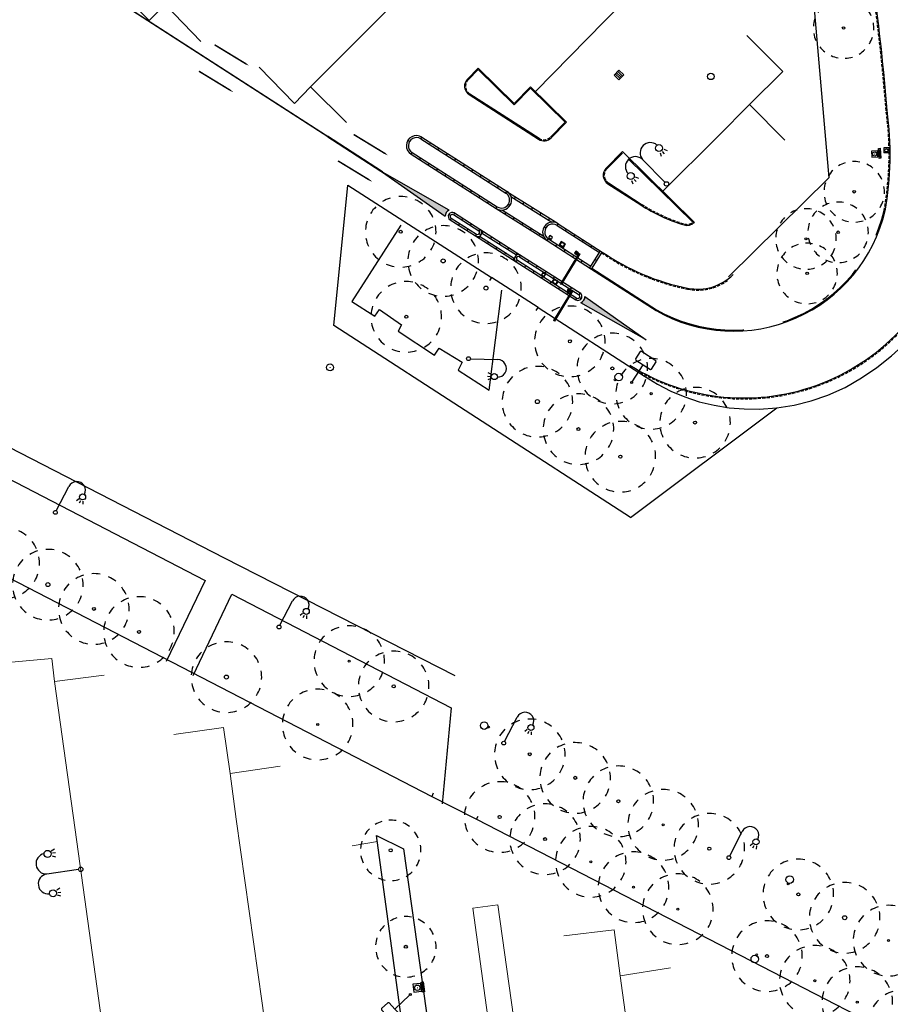
# Model space of a CAD drawing. Units: metres. Extents: x -2317 to 1050, y -572 to 2978.
# Drawn here: x -2170 to -2084, y 2372 to 2469 of the extents above; entities that cross this region are included whole.
import ezdxf

# ---------------------------------------------------------------- set-up
doc = ezdxf.new("R2010")
doc.units = ezdxf.units.M
doc.linetypes.add('T2', pattern=[6.5, 3, -3.5])
doc.linetypes.add('T3', pattern=[4.33, 3, -1.33])
for name, color, linetype in [('ABORDS-Eclairage', 7, 'Continuous'), ('ABORDS-Mobilier urbain', 8, 'Continuous'), ('ABORDS-Panneaux signalisation', 253, 'Continuous'), ('ABORDS-VOIE', 7, 'Continuous'), ('ABORDS-VRD Assainissement', 7, 'Continuous'), ('ABORDS-VRD Marquage', 7, 'Continuous'), ('ABORDS-VRD Piétonnier', 7, 'Continuous'), ('ABORDS-végétation', 93, 'Continuous')]:
    doc.layers.add(name, color=color, linetype=linetype)

# ---------------------------------------------------------------- blocks, each defined once
blk = doc.blocks.new('MOB15', base_point=(803557.401, 84622.659))
at = {"color": 0}
for centre, radius in [((803557.401, 84622.659), 0.175), ((803558.3259999999, 84622.659), 0.75)]:
    blk.add_circle(centre, radius, dxfattribs=at)
blk = doc.blocks.new('brobVEG14', base_point=(803863, 84374.60800000001))
at = {"color": 0}
blk.add_circle((803863, 84374.60800000001), 1.25, dxfattribs=at)
blk = doc.blocks.new('brobVEG12', base_point=(803875.8929999999, 84365.33099999999))
at = {"color": 0}
for start, end in [(90, 103.846), (117.692, 131.538), (62.308, 76.154), (34.615, 48.462), (145.385, 159.231), (6.922999999999998, 20.769), (173.077, 186.923), (339.231, 353.077), (200.769, 214.615), (311.5380000000001, 325.385), (228.462, 242.308), (283.846, 297.6920000000001), (256.154, 270)]:
    blk.add_arc((803875.8929999999, 84365.32800000001), 1.25, start, end, dxfattribs=at)
blk = doc.blocks.new('ASS07', base_point=(803873.287, 84328.065))
at = {"color": 0}
for p, q in [((803873.287, 84328.065), (803873.287, 84333.065)), ((803873.287, 84333.065), (803878.287, 84333.065)), ((803874.537, 84328.315), (803874.537, 84332.815)), ((803875.787, 84332.815), (803875.787, 84328.315)), ((803877.037, 84328.315), (803877.037, 84332.815)), ((803878.287, 84333.065), (803878.287, 84328.065)), ((803878.287, 84328.065), (803873.287, 84328.065))]:
    blk.add_line(p, q, dxfattribs=at)
blk = doc.blocks.new('ASS03', base_point=(803885.8709999999, 84354.35))
at = {"color": 0}
for radius in [1.25, 0.024]:
    blk.add_circle((803885.8709999999, 84354.35), radius, dxfattribs=at)
blk = doc.blocks.new('ASS06', base_point=(803812.6379999999, 84296.589))
at = {"color": 0}
for p, q in [((803811.3879999999, 84296.589), (803811.3879999999, 84297.039)), ((803811.3879999999, 84297.039), (803813.8879999999, 84297.039)), ((803813.8879999999, 84296.589), (803811.3879999999, 84296.589)), ((803812.6379999999, 84296.681), (803811.657, 84296.681)), ((803811.806, 84296.772), (803812.6379999999, 84296.772)), ((803812.6379999999, 84296.86300000001), (803812.0009999999, 84296.86300000001)), ((803812.6379999999, 84296.955), (803812.314, 84296.955)), ((803812.6379999999, 84296.955), (803812.9759999999, 84296.955)), ((803813.29, 84296.86300000001), (803812.6379999999, 84296.86300000001)), ((803812.6379999999, 84296.772), (803813.485, 84296.772)), ((803813.6340000001, 84296.681), (803812.6379999999, 84296.681)), ((803813.8879999999, 84297.039), (803813.8879999999, 84296.589))]:
    blk.add_line(p, q, dxfattribs=at)
blk.add_arc((803812.645, 84295.234), 1.752, 50.66200000000001, 129.338, dxfattribs=at)
blk = doc.blocks.new('ASS01', base_point=(803881.296, 84331.049))
at = {"color": 0}
for p, q in [((803886.291, 84336.045), (803881.296, 84336.045)), ((803881.296, 84336.045), (803881.296, 84331.049)), ((803886.291, 84331.049), (803886.291, 84336.045)), ((803881.296, 84331.049), (803886.291, 84331.049))]:
    blk.add_line(p, q, dxfattribs=at)
for radius in [1.75, 0.049]:
    blk.add_circle((803883.796, 84333.549), radius, dxfattribs=at)
blk = doc.blocks.new('brobECL03', base_point=(803465.365, 84510.82699999999))
at = {"lineweight": -3}
for p, q in [((803461.979, 84514.12599999999), (803462.185, 84514.595)), ((803462.552, 84514.489), (803462.552, 84514.06)), ((803463.125, 84514.12599999999), (803462.9190000001, 84514.595)), ((803465.365, 84511.14), (803465.365, 84515.665)), ((803467.81, 84514.595), (803467.604, 84514.12599999999)), ((803468.177, 84514.06), (803468.177, 84514.489)), ((803468.5440000001, 84514.595), (803468.75, 84514.12599999999))]:
    blk.add_line(p, q, dxfattribs=at)
for centre, radius in [((803462.552, 84515.177), 0.5), ((803468.177, 84515.177), 0.5), ((803465.365, 84510.82699999999), 0.313)]:
    blk.add_circle(centre, radius, dxfattribs=at)
for centre, radius, start, end in [((803463.95, 84515.665), 1.415, 0, 179.505), ((803466.829, 84515.549), 1.454, 5.013, 175.197)]:
    blk.add_arc(centre, radius, start, end, dxfattribs=at)
blk = doc.blocks.new('brobECL01', base_point=(803205.675, 84245.587))
at = {"color": 0}
for p, q in [((803205.675, 84245.9), (803205.675, 84250.425)), ((803208.1209999999, 84249.355), (803207.915, 84248.886)), ((803208.855, 84249.355), (803209.061, 84248.886)), ((803208.488, 84248.82), (803208.488, 84249.24900000001))]:
    blk.add_line(p, q, dxfattribs=at)
for centre, radius in [((803208.488, 84249.93699999999), 0.5), ((803205.675, 84245.587), 0.313)]:
    blk.add_circle(centre, radius, dxfattribs=at)
blk.add_arc((803207.123, 84250.439), 1.448, 0, 180.597, dxfattribs=at)
blk = doc.blocks.new('brobMOB01', base_point=(803619.537, 84409.748))
at = {"color": 0}
for p, q in [((803617.834, 84416.008), (803617.647, 84415.82)), ((803617.647, 84415.82), (803617.647, 84414.135)), ((803621.2390000001, 84416.008), (803617.834, 84416.008)), ((803621.426, 84415.82), (803621.2390000001, 84416.008)), ((803621.426, 84414.135), (803621.426, 84415.82)), ((803617.647, 84414.135), (803617.834, 84413.94699999999)), ((803617.834, 84413.94699999999), (803619.537, 84413.94699999999)), ((803619.537, 84409.944), (803619.537, 84413.94699999999)), ((803619.537, 84413.94699999999), (803621.2390000001, 84413.94699999999)), ((803621.2390000001, 84413.94699999999), (803621.426, 84414.135))]:
    blk.add_line(p, q, dxfattribs=at)
blk.add_circle((803619.537, 84409.748), 0.195, dxfattribs=at)
blk = doc.blocks.new('brobFLUNIDIR')
blk.add_lwpolyline([(0.002814874285832, 0.0033942673981073, 0.15, 0.15, 0), (2.002814874285831, 0.0033942673981073, 0.7, 0, 0), (4.002814874285832, 0.0033942673981073, 0, 0, 0)], format="xyseb")
blk = doc.blocks.new('brobAVALOIR')
at = {"linetype": 'Continuous', "lineweight": -3}
h = blk.add_hatch(dxfattribs=at)
h.set_pattern_fill('ANSI31', color=256, scale=0.1, angle=-5.706496550974156, style=0)
h.set_pattern_definition([(39.29350344902584, (-54.1523419799381, -111.1948065278655), (-0.007916164071899268, 0.009673900267563816), [])])
h.paths.add_polyline_path([(-1.257528294505597, 0.5672242077634593, 0.2926364504082677), (-0.5035783088413623, 0.5661772858106673)])
for p, q in [((-1.264720537042486, 0.5672242077634593), (-1.265990449985487, -0.3473146865473637)), ((-1.264928824255847, 0.4172243523754275), (-0.500389785333077, 0.4161627266457799)), ((-1.264720537042486, 0.5672242077634735), (-0.5001814981197157, 0.5661625820338259)), ((-0.5001814981197228, 0.5661625820338259), (-0.5014514110627459, -0.3483763122770114)), ((-1.265990449985487, -0.3473146865473495), (-0.5014514110627246, -0.348376312276983))]:
    blk.add_line(p, q, dxfattribs=at)
blk.add_circle((-0.8831901176593178, 0.0344240200492294), 0.2352430080000368, dxfattribs=at)
blk.add_arc((-0.8797355056959972, 1.155643660670179), 0.6992602118207116, 237.2976409059673, 302.5432393328795, dxfattribs=at)

msp = doc.modelspace()

# ---------------------------------------------------------------- hatches: boundary and pattern name
at = {"layer": 'ABORDS-VOIE', "linetype": 'Continuous'}
h = msp.add_hatch(color=256, dxfattribs=at)
edge = h.paths.add_edge_path()
edge.add_line((-2127.466412398237, 2450.212839269376), (-2134.071628110424, 2453.971963711148))
edge.add_line((-2134.071628110424, 2453.971963711148), (-2127.864589990594, 2449.590625680354))
edge.add_arc((-2127.164653167704, 2449.58122121488), 0.7, 115.5364122479642, 179.2302108699443, ccw=False)
h = msp.add_hatch(color=256, dxfattribs=at)
edge = h.paths.add_edge_path()
edge.add_arc((-2114.708033100801, 2441.663230739953), 0.7002387956627617, -64.41049088153399, -0.4093837131786672)
edge.add_line((-2114.007812179509, 2441.65822751071), (-2107.924687264437, 2437.35673807206))
edge.add_line((-2107.924687264437, 2437.35673807206), (-2114.405585529117, 2441.031677228921))

# ---------------------------------------------------------------- linework, layer by layer
at = {"layer": 'ABORDS-VOIE', "linetype": 'Continuous', "ltscale": 3}
for p, q in [((-2124.587840237267, 2464.284414470789), (-2125.658786558619, 2463.193876039063)), ((-2121.020406123389, 2460.781071232072), (-2124.587840237267, 2464.284414470789)), ((-2119.408868233708, 2462.422090924295), (-2121.020406123389, 2460.781071232072)), ((-2115.841434120642, 2458.918747686307), (-2119.408868233708, 2462.422090924295)), ((-2125.486030430999, 2461.652011626167), (-2118.612499149632, 2457.233623540094)), ((-2115.841434120662, 2458.918747686206), (-2117.358281631914, 2457.374150657634)), ((-2131.557066201724, 2457.124828463081), (-2131.388418003753, 2457.017321322106)), ((-2130.287979122307, 2457.264522753252), (-2121.839395570541, 2451.878753421066)), ((-2130.27962888558, 2457.259199677557), (-2130.172120294636, 2457.427846951088)), ((-2130.180470531477, 2457.433170026805), (-2121.730958065304, 2452.046808534028)), ((-2129.436392518141, 2456.721656722566), (-2129.328883926957, 2456.890303996111)), ((-2131.247193026294, 2455.741394888406), (-2131.139684435236, 2455.910042161915)), ((-2131.247193026294, 2455.741394888406), (-2122.805847713514, 2450.360341828189)), ((-2131.13968588526, 2455.910043086217), (-2122.699283173957, 2450.529590900434)), ((-2128.593156150587, 2456.184113767552), (-2128.485647559275, 2456.352761041147)), ((-2127.749919782919, 2455.646570812519), (-2127.642411191709, 2455.815218086207)), ((-2110.299309618959, 2455.999012081443), (-2111.911723996219, 2454.357099867038)), ((-2103.164441391884, 2448.992325604815), (-2110.299309618829, 2455.999012081507)), ((-2130.40395665873, 2455.20385193345), (-2130.296443445924, 2455.372506456682)), ((-2129.560720291049, 2454.666308978487), (-2129.453202456939, 2454.834970751598)), ((-2126.906683415373, 2455.109027857462), (-2126.799174824141, 2455.277675131266)), ((-2126.063447047705, 2454.571484902428), (-2125.955938456463, 2454.740132176288)), ((-2128.71748392337, 2454.12876602351), (-2128.609961467742, 2454.297435046386)), ((-2127.874247555803, 2453.591223068569), (-2127.766720478419, 2453.759899341209)), ((-2125.220210680151, 2454.033941947416), (-2125.112702088896, 2454.202589221346)), ((-2124.376974312715, 2453.496398992409), (-2124.269465721217, 2453.665046266369)), ((-2127.031011188238, 2453.053680113613), (-2126.923479489441, 2453.222363636084)), ((-2126.187774820557, 2452.51613715865), (-2126.080238500244, 2452.684827930872)), ((-2123.533737945054, 2452.958856037332), (-2123.426229353649, 2453.127503311428)), ((-2111.738967868603, 2452.815235454128), (-2108.480797083021, 2450.720844319205)), ((-2125.344538452875, 2451.978594203688), (-2125.236997511142, 2452.147292225782)), ((-2122.690501577386, 2452.421313082298), (-2122.582992986086, 2452.589960356472)), ((-2121.847265209947, 2451.883770127306), (-2121.739756618404, 2452.05241740151)), ((-2121.741640013319, 2452.053700021595), (-2116.681006659915, 2448.873294952686)), ((-2124.501302085308, 2451.441051248746), (-2124.393756521723, 2451.609756520483)), ((-2123.658065717744, 2450.903508293791), (-2123.550515532624, 2451.072220815379)), ((-2121.602647388604, 2450.779245640353), (-2121.433999190333, 2450.671738499084)), ((-2121.343584934328, 2451.567321366831), (-2117.28672125847, 2449.017745276877)), ((-2120.904681529914, 2451.527705187204), (-2121.011102300061, 2451.358369367814)), ((-2120.058002433233, 2450.995601337185), (-2120.164423203383, 2450.826265517781)), ((-2127.501949563401, 2449.796235496873), (-2127.333301365563, 2449.68872835582)), ((-2127.05858945927, 2449.755279215686), (-2124.546975011437, 2448.156196132788)), ((-2126.953222204063, 2449.920775257169), (-2127.056929938371, 2449.754222639642)), ((-2126.951176929048, 2449.923987687183), (-2124.439562481214, 2448.324904604287)), ((-2122.814829350063, 2450.365965338828), (-2122.707274543538, 2450.534685110203)), ((-2122.805847713394, 2450.360341828196), (-2117.745214359989, 2447.179936759288)), ((-2122.194931561346, 2450.212622536435), (-2118.138205377461, 2447.663132854508)), ((-2121.862468460084, 2450.003682813166), (-2121.968889229999, 2449.834346993748)), ((-2119.211323336553, 2450.463497487166), (-2119.317744106583, 2450.294161667769)), ((-2118.364644239872, 2449.931393637146), (-2118.471065010011, 2449.762057817801)), ((-2127.380827049825, 2449.249153801169), (-2124.869212601991, 2447.650070718273)), ((-2127.268371531746, 2449.414651526591), (-2127.376084131659, 2449.241667172813)), ((-2127.273414519602, 2449.417862272668), (-2124.761800071768, 2447.818779189771)), ((-2126.448232805767, 2448.892489391519), (-2126.555427540441, 2448.723642254916)), ((-2126.128032440242, 2449.396851057025), (-2126.233843336669, 2449.230183664654)), ((-2125.283797460788, 2448.860877830652), (-2125.390300276447, 2448.693120566222)), ((-2121.015789363297, 2449.471578963082), (-2121.122210133319, 2449.302243143729)), ((-2120.169110266616, 2448.939475113063), (-2120.275531036638, 2448.77013929371)), ((-2117.517965143192, 2449.399289787128), (-2117.624385913203, 2449.229953967831)), ((-2116.771899108897, 2448.694089136698), (-2116.663752970008, 2448.86232828973)), ((-2116.663752970002, 2448.862328289759), (-2112.28953498954, 2446.050528674516)), ((-2125.604689745429, 2448.355426293067), (-2125.711884480112, 2448.186579156421)), ((-2124.765530089216, 2447.811458702261), (-2124.868341699686, 2447.649515616803)), ((-2124.439562481334, 2448.324904604279), (-2124.54675712665, 2448.156057608381)), ((-2124.484785757332, 2447.872902434417), (-2124.316135648435, 2447.765394075127)), ((-2124.439562481096, 2448.32490460428), (-2120.391618251498, 2445.745328204165)), ((-2124.250864409729, 2447.967497880509), (-2120.790660730046, 2445.762462621719)), ((-2124.102231591558, 2448.109937960148), (-2124.209713502582, 2447.941274221512)), ((-2119.322431170051, 2448.407371263066), (-2119.428851939958, 2448.23803544369)), ((-2118.475752073244, 2447.875267413082), (-2118.582172843277, 2447.705931593672)), ((-2118.045679430295, 2448.561863219573), (-2117.877440277273, 2448.453717080552)), ((-2116.771899109011, 2448.69408913672), (-2112.565920281771, 2445.990435660697)), ((-2115.930703343463, 2448.153358442053), (-2115.822557204574, 2448.321597595085)), ((-2115.089507578029, 2447.612627747408), (-2114.98136143914, 2447.78086690044)), ((-2124.869212601874, 2447.650070718266), (-2120.820396832434, 2445.069940220453)), ((-2124.424677728155, 2447.603946110746), (-2124.532159883644, 2447.435281988299)), ((-2124.465830529055, 2447.630170963303), (-2121.005624497777, 2445.425135313788)), ((-2123.581357115465, 2447.066535332784), (-2123.688839270955, 2446.897871210336)), ((-2123.258910978868, 2447.572527182185), (-2123.366393012141, 2447.403863251558)), ((-2122.415590366179, 2447.035116404222), (-2122.523072521927, 2446.86645228166)), ((-2117.745214359994, 2447.179936759258), (-2117.637068220879, 2447.348175912234)), ((-2117.7452143601, 2447.179936759323), (-2113.370996382352, 2444.368137142231)), ((-2117.637068221091, 2447.348175912362), (-2113.431089394819, 2444.644522436861)), ((-2116.904018595091, 2446.639206063677), (-2116.795872455975, 2446.807445216651)), ((-2114.248311812595, 2447.071897052762), (-2114.140165673706, 2447.240136205794)), ((-2122.738036502753, 2446.529124554935), (-2122.845518658265, 2446.360460432374)), ((-2121.894715889944, 2445.991713776979), (-2122.002198045575, 2445.82304965441)), ((-2121.572269753489, 2446.497705626259), (-2121.679752031599, 2446.329041311741)), ((-2120.728949140799, 2445.960294848296), (-2120.836431541164, 2445.791630341758)), ((-2116.062822830186, 2446.098475368094), (-2115.954676691071, 2446.266714521068)), ((-2113.539235535474, 2444.476283281345), (-2112.457774142661, 2446.158674813643)), ((-2113.407116047161, 2446.531166358117), (-2113.298969908271, 2446.699405511149)), ((-2113.370996382471, 2444.368137142224), (-2112.289534989657, 2446.050528674522)), ((-2121.051395277254, 2445.454302999017), (-2121.158877432885, 2445.285638876448)), ((-2120.943701533825, 2445.622023502762), (-2120.774854537933, 2445.514828857491)), ((-2120.820396832434, 2445.069940220453), (-2120.713202187223, 2445.238787216414)), ((-2120.820396832431, 2445.069940220467), (-2114.910751971219, 2441.318127634905)), ((-2120.713202187226, 2445.2387872164), (-2114.806974282377, 2441.489143928628)), ((-2120.498812896807, 2445.57648120831), (-2120.391618251504, 2445.745328204136)), ((-2120.498812896712, 2445.576481208188), (-2114.592584994928, 2441.826837922393)), ((-2120.391618251506, 2445.745328204122), (-2114.481973395911, 2441.993515622094)), ((-2119.654577916983, 2445.040507982016), (-2119.547383271894, 2445.209354977956)), ((-2115.221627065282, 2445.557744672511), (-2115.113480926167, 2445.725983825485)), ((-2114.380431300378, 2445.017013976928), (-2114.272285161263, 2445.185253129902)), ((-2112.998504838464, 2445.317479048825), (-2112.830265685224, 2445.209332909705)), ((-2119.976161852825, 2444.533966994273), (-2119.86896720762, 2444.702813990206)), ((-2119.131926873217, 2443.997993768094), (-2119.024732228003, 2444.16684076407)), ((-2118.810342937486, 2444.504534755873), (-2118.703148292286, 2444.673381751777)), ((-2117.966107957875, 2443.968561529707), (-2117.858913312677, 2444.137408525597)), ((-2113.370996382352, 2444.368137142231), (-2106.963702939662, 2440.249452307746)), ((-2118.287691893608, 2443.462020541914), (-2118.180497248288, 2443.630867537827)), ((-2117.443456913999, 2442.926047315735), (-2117.336262268892, 2443.094894311775)), ((-2117.121872978257, 2443.432588303571), (-2117.014678333068, 2443.601435299419)), ((-2116.277637998646, 2442.896615077405), (-2116.17044335346, 2443.065462073239)), ((-2116.599221934391, 2442.390074089555), (-2116.492027289284, 2442.558921085596)), ((-2115.754986954782, 2441.854100863376), (-2115.647792309553, 2442.022947859438)), ((-2115.433403018921, 2442.360641851219), (-2115.32620837385, 2442.52948884706)), ((-2114.589296103925, 2441.824466904832), (-2114.481973394242, 2441.99351562088)), ((-2114.910751975173, 2441.318127637197), (-2114.803429265261, 2441.487176353202)), ((-2114.538984505151, 2441.555908106677), (-2114.37013750925, 2441.448713461462))]:
    msp.add_line(p, q, dxfattribs=at)
at = {"layer": 'ABORDS-VOIE', "linetype": 'T3', "ltscale": 3}
for p, q in [((-2124.586558419753, 2464.142998923764), (-2125.587437876293, 2463.123809174297)), ((-2121.019124305878, 2460.639655685031), (-2124.586558419753, 2464.142998923764)), ((-2125.43195736155, 2461.736131202705), (-2118.558426080183, 2457.317743116632)), ((-2119.407586416101, 2462.280675377135), (-2121.019124305878, 2460.639655685031)), ((-2115.982849667654, 2458.917465868864), (-2119.407586416101, 2462.280675377135)), ((-2115.982849667654, 2458.917465868864), (-2117.429630314238, 2457.444217522416)), ((-2110.298027801442, 2455.857596534432), (-2111.835011928011, 2454.292494506854)), ((-2103.309857862634, 2448.994972832204), (-2110.298027801442, 2455.857596534432)), ((-2111.684894799154, 2452.899355030666), (-2108.426724013572, 2450.804963895742)), ((-2113.316923312794, 2444.452256718719), (-2106.909629870104, 2440.333571884234))]:
    msp.add_line(p, q, dxfattribs=at)
at = {"layer": 'ABORDS-VOIE', "linetype": 'T2', "ltscale": 3}
for p, q in [((-2114.607146830149, 2445.91698361642), (-2116.444133620106, 2442.893533583113)), ((-2114.521831534018, 2445.864816993671), (-2116.358605127998, 2442.841717373456)), ((-2115.322760816667, 2442.214811490525), (-2117.112497392018, 2439.253805880237)), ((-2115.237445520535, 2442.162644867777), (-2117.026968899909, 2439.20198967058))]:
    msp.add_line(p, q, dxfattribs=at)
at = {"layer": 'ABORDS-VOIE', "linetype": 'T2', "ltscale": 0.3, "const_width": 0.15}
msp.add_lwpolyline([(-2139.521614222999, 2457.503452445923), (-2206.875347315316, 2500.886180529389)], dxfattribs=at)
at = {"layer": 'ABORDS-VOIE', "ltscale": 3}
for points in [[(-2095.281416496754, 2493.044819798051), (-2094.450966585003, 2490.83209163039), (-2093.736702306106, 2488.57999470977), (-2093.186070582346, 2486.497772410169), (-2092.737511252709, 2484.391859893558), (-2092.41218045095, 2482.410649942696), (-2092.178674534156, 2480.417062977718), (-2089.83722212353, 2453.418338089157), (-2099.768621956847, 2443.5984937752)], [(-2137.505181345573, 2452.683806555465), (-2123.280277459737, 2443.526268347329)], [(-2108.090419638981, 2433.753156029003), (-2106.815032058507, 2432.960936034824), (-2105.480774264025, 2432.271668932433), (-2104.097110175171, 2431.68915396377), (-2102.671170974591, 2431.21878985307), (-2101.209471418141, 2430.863825902419), (-2099.725590955733, 2430.627811552079), (-2098.226527794561, 2430.505948354412), (-2096.723212359737, 2430.494171114857), (-2094.984874750966, 2430.613533410602), (-2093.262594689922, 2430.881354977376), (-2091.570684880407, 2431.297253037335), (-2089.92112529003, 2431.862444295144), (-2088.223122542331, 2432.638325515951), (-2086.605442514826, 2433.572615261316), (-2085.064237511484, 2434.625941012345), (-2083.608022582328, 2435.774459658437), (-2082.243812085891, 2437.029651564586), (-2080.984935670812, 2438.390950639567), (-2080.053957740586, 2439.553998400122), (-2079.197057493646, 2440.772566398579), (-2078.427014639267, 2442.049037707496), (-2077.759308248772, 2443.382229807725), (-2077.161660918199, 2444.868864822856)], [(-2118.648873246997, 2440.569160973916), (-2123.280277459737, 2443.526268347329), (-2123.468634418402, 2443.230789657567)], [(-2118.837046892394, 2440.274665338692), (-2118.648873246997, 2440.569160973916)], [(-2118.648873246997, 2440.569160973916), (-2108.090419638981, 2433.753156029003)], [(-2178.781471811923, 2417.741438204934), (-2129.203478993407, 2392.117932315213)], [(-2129.043580279609, 2392.429907316361), (-2129.203478993407, 2392.117932315213)], [(-2129.203478993407, 2392.117932315213), (-2124.761650619813, 2389.846190538499), (-2124.601751906128, 2390.158165539668)], [(-2124.761650619813, 2389.846190538499), (-2076.58559346594, 2365.018157710855)], [(-2130.145260984186, 2373.735067503613), (-2124.803633251764, 2335.326017552188), (-2127.437313084475, 2334.965700276719), (-2127.585105883546, 2336.011514451699), (-2134.684194802674, 2388.251094948829), (-2132.00941237741, 2386.933443637946), (-2130.145260984186, 2373.735067503613)]]:
    msp.add_lwpolyline(points, dxfattribs=at)
at = {"layer": 'ABORDS-VOIE', "linetype": 'Continuous', "ltscale": 3, "const_width": 0.2}
msp.add_lwpolyline([(-2134.071628110419, 2453.971963711176), (-2139.521614222882, 2457.503452445916)], dxfattribs=at)
at = {"layer": 'ABORDS-VOIE', "linetype": 'Continuous', "ltscale": 3}
for points in [[(-2127.466412398237, 2450.212839269376), (-2134.071628110424, 2453.971963711148), (-2127.864589990594, 2449.590625680354)], [(-2114.811968090238, 2445.819519030144), (-2114.888698545351, 2446.077419082968)], [(-2114.73991246622, 2445.822345166924), (-2114.685085985911, 2445.788821139504)], [(-2114.68774599017, 2445.907660223058), (-2114.633126548619, 2445.874262790987)], [(-2114.607146830149, 2445.91698361642), (-2114.521831534018, 2445.864816993671)], [(-2116.358605127998, 2442.841717373456), (-2116.444133620106, 2442.893533583113)], [(-2115.527582076755, 2442.11734690425), (-2115.604312531868, 2442.375246957074)], [(-2115.455526452737, 2442.12017304103), (-2115.400699972428, 2442.08664901361)], [(-2115.403359976688, 2442.205488097164), (-2115.348740535137, 2442.172090665093)], [(-2115.322760816667, 2442.214811490525), (-2115.237445520535, 2442.162644867777)], [(-2114.007812179509, 2441.65822751071), (-2107.924687264437, 2437.35673807206), (-2114.405585529118, 2441.031677228921)], [(-2117.026968899909, 2439.20198967058), (-2117.112497392018, 2439.253805880237)]]:
    msp.add_lwpolyline(points, dxfattribs=at)
msp.add_lwpolyline([(-2106.963702939662, 2440.249452307746, 0.5023928808782209), (-2084.250072768309, 2450.152168799618, 0.5321250058545911)], format="xyb", dxfattribs=at)
at = {"layer": 'ABORDS-VOIE', "linetype": 'T3', "ltscale": 3}
msp.add_lwpolyline([(-2106.914016210339, 2440.336234961131, 0.5023928808783384), (-2084.347472561491, 2450.174824489535, 0.5023928808783384)], format="xyb", dxfattribs=at)
at = {"layer": 'ABORDS-VOIE', "linetype": 'Continuous', "ltscale": 3}
for points in [[(-2117.210681136852, 2447.532375042835), (-2117.483689316023, 2447.699307766108), (-2117.608888858467, 2447.494551631787), (-2117.335880679159, 2447.327618908607)], [(-2115.940411149461, 2446.849429833246), (-2116.366986429467, 2447.110262213324), (-2116.575652333567, 2446.769001989318), (-2116.149077053563, 2446.508169609225)], [(-2116.009151915528, 2446.832855543222), (-2116.350412139302, 2447.041521447381), (-2116.506911567485, 2446.785576279428), (-2116.165651343596, 2446.576910375248)], [(-2114.651229457108, 2445.967380762067), (-2114.9242376363, 2446.134313485224), (-2115.049437178723, 2445.929557351017), (-2114.776428999437, 2445.762624627723)], [(-2114.718068433397, 2445.973086130929), (-2114.888698545486, 2446.077419082874), (-2114.98259820221, 2445.923851982084), (-2114.811968090256, 2445.819519030044)], [(-2117.926295123369, 2443.83020291694), (-2118.19930330254, 2443.997135640213), (-2118.324502844984, 2443.792379505891), (-2118.051494665677, 2443.625446782713)], [(-2116.656025135979, 2443.147257707352), (-2117.082600415985, 2443.40809008743), (-2117.291266320083, 2443.066829863423), (-2116.86469104008, 2442.80599748333)], [(-2116.724765902045, 2443.130683417327), (-2117.066026125819, 2443.339349321486), (-2117.222525554001, 2443.083404153534), (-2116.881265330113, 2442.874738249354)], [(-2115.366843443625, 2442.265208636171), (-2115.639851622818, 2442.43214135933), (-2115.76505116524, 2442.227385225122), (-2115.492042985954, 2442.060452501829)], [(-2115.433682419914, 2442.270914005034), (-2115.604312532004, 2442.375246956981), (-2115.698212188727, 2442.221679856189), (-2115.527582076773, 2442.11734690415)]]:
    msp.add_lwpolyline(points, close=True, dxfattribs=at)
at = {"layer": 'ABORDS-VOIE', "linetype": 'Continuous'}
for centre, radius, start, end in [((-2287.519937878777, 2444.170759812845), 204.0843867198352, 4.469716879143492, 11.34110830483069), ((-2124.945299735949, 2462.493207391393), 1, 135.5193256551329, 237.2666057131511), ((-2115.191424043724, 2455.720347113362), 31.43830479890067, 349.7157586349442, 7.96280044557091), ((-2130.713831778945, 2456.587282457602), 1.000000000001314, 57.76715663449536, 237.7671566344954), ((-2130.713831778945, 2456.587282457602), 0.8000000000013137, 57.76715663449536, 237.7671566344954), ((-2118.071768454582, 2458.07481930532), 1, 237.2666057131511, 315.5193256544696), ((-2111.198237173552, 2453.656431219354), 1, 135.5193256544696, 237.2666057131511), ((-2122.277270309055, 2451.209226936635), 0.9999999999419802, 238.0906136120068, 58.0906136120068), ((-2122.277270309055, 2451.209226936635), 0.7999999999419802, 238.0906136120068, 58.0906136120068), ((-2099.288375267392, 2465.021172328076), 17, 237.2666057131511, 253.3322888898263), ((-2127.164653167704, 2449.58122121488), 0.7, 115.5364122479642, 179.2302108699443), ((-2127.164653167704, 2449.58122121488), 0.4, 58.09061364110001, 238.0906135547207), ((-2127.164653167704, 2449.58122121488), 0.2, 58.09061364110001, 238.0906135547207), ((-2117.204483665058, 2448.021132524505), 1, 57.2666057131511, 237.2666057131511), ((-2117.204483665058, 2448.021132524505), 0.8, 57.2666057131511, 237.2666057131511), ((-2103.877506400278, 2449.69342378352), 1, 253.3322888898263, 315.5193256623276), ((-2124.650507051151, 2447.985017048612), 0.4000264517289753, 236.8571906563747, 58.17500187727099), ((-2124.650510912154, 2447.985016186349), 0.2000500338919247, 236.1992407893494, 58.75898543406517), ((-2098.261338952727, 2452.863601716874), 21.27116867716146, 237.9569069798224, 344.8443728502212), ((-2120.606007541912, 2445.407634212283), 0.4000000000159618, 57.59006268899977, 237.590062681551), ((-2099.297892600722, 2464.986843356617), 22.96446789495685, 235.5471401045313, 258.6204222539396), ((-2120.606007541912, 2445.407634212283), 0.2000000000159618, 57.59006268899977, 237.590062681551), ((-2102.841879566649, 2447.375419094077), 5, 258.6140528104514, 314.6402696171339), ((-2114.708033100801, 2441.663230739953), 0.4002387956627617, 239.5693681835563, 59.56936822543618), ((-2114.708033100801, 2441.663230739953), 0.2002387956627617, 239.5693681835563, 59.56936822543618), ((-2114.708033100801, 2441.663230739953), 0.7002387956627617, 295.589509118466, 359.5906162868084)]:
    msp.add_arc(centre, radius, start, end, dxfattribs=at)
at = {"layer": 'ABORDS-VOIE', "linetype": 'T3', "ltscale": 0.1}
for centre, radius, start, end in [((-2287.519937878777, 2444.170759812845), 203.9843867198352, 4.469716879143492, 10.88352853460846), ((-2124.945299735949, 2462.493207391393), 0.9, 135.5193256551329, 237.2666057131511), ((-2115.191424043724, 2455.720347113362), 31.33830479890067, 349.7157586349442, 7.96280044557091), ((-2118.071768454582, 2458.07481930532), 0.9, 237.2666057131511, 315.5193256544696), ((-2111.198237173552, 2453.656431219354), 0.9, 135.0320261165385, 237.2666057131511), ((-2099.288375267392, 2465.021172328076), 16.9, 237.2666057131511, 253.3322888898263), ((-2103.877506400278, 2449.69342378352), 0.9, 253.3322888898263, 309.1016227234088), ((-2098.261338952602, 2452.863601716911), 21.37116867732297, 241.2639360831483, 344.8443728493837), ((-2099.297892600722, 2464.986843356617), 23.06446789495685, 235.5471401045313, 258.6204222539396), ((-2102.841879566649, 2447.375419094077), 5.1, 258.6140528104514, 306.5393948145456)]:
    msp.add_arc(centre, radius, start, end, dxfattribs=at)
at = {"layer": 'ABORDS-VRD Marquage', "lineweight": 0, "flags": 128}
for points in [[(-2103.879442990823, 2499.727280070704), (-2123.240581297616, 2480.376163708442), (-2141.205420678981, 2462.423238431501)], [(-2118.921793251615, 2461.943766506569), (-2112.06172929928, 2468.929329866734), (-2099.139099498474, 2481.851657212394)], [(-2160.706836918649, 2472.573477327976), (-2157.21716670093, 2468.996843327554), (-2155.636290453273, 2470.583452066086), (-2152.078167149673, 2466.904572405604)], [(-2097.968997281485, 2467.49137149789), (-2094.395989612966, 2463.930764639345), (-2097.684611759915, 2460.682486576325), (-2094.198873974916, 2457.15032207081)], [(-2146.307107310073, 2464.366164966342), (-2142.813001593131, 2460.780568469313), (-2141.205420678981, 2462.423238431501), (-2137.640049389355, 2458.876258227789)], [(-2097.684611759915, 2460.682486576325), (-2100.84314054485, 2457.488326136533), (-2106.299235902504, 2452.070801843776)], [(-2171.959487368904, 2405.328250078427), (-2166.878967616655, 2405.775518507035), (-2166.588422858335, 2403.51015766524), (-2161.666918366789, 2404.114155628089)], [(-2158.692628936157, 2346.611033213859), (-2164.399823788421, 2387.620782626859), (-2166.588422858335, 2403.51015766524)], [(-2154.774502412206, 2398.232234997075), (-2149.851008571126, 2398.950801901911), (-2149.197030296563, 2394.39634777258), (-2144.234897158258, 2395.114846010766)], [(-2149.197030296563, 2394.39634777258), (-2148.577735882742, 2389.868689721316), (-2146.00551497695, 2371.618315680937), (-2143.235505457272, 2351.626383526697), (-2141.879239427447, 2341.973461303039)], [(-2137.087465843712, 2387.203035686639), (-2134.565919290773, 2387.651383744623)], [(-2122.640449855394, 2381.371148339292), (-2116.007296414989, 2333.901043774048), (-2118.567459261273, 2333.523961289054), (-2125.119858733954, 2381.056345840538), (-2122.640449855394, 2381.371148339292)], [(-2105.544699402922, 2375.134960684298), (-2110.503883324569, 2374.32843800562), (-2111.118124842922, 2378.888722246472), (-2116.097405327394, 2378.307679341083)], [(-2098.217786299878, 2285.676551934954), (-2099.13826145349, 2292.303772127143), (-2102.467572593279, 2316.314809616875), (-2104.515952265679, 2330.995140189363), (-2105.234952622239, 2336.402882739433), (-2107.993782499294, 2356.088604156437), (-2110.503883324569, 2374.32843800562)]]:
    msp.add_lwpolyline(points, dxfattribs=at)
at = {"layer": 'ABORDS-VRD Piétonnier'}
for p, q in [((-2138.90665776708, 2438.76667851516), (-2137.505181345573, 2452.683806555465)), ((-2132.248126967382, 2448.712557691295), (-2137.114178338868, 2441.15714426461)), ((-2123.500473798244, 2432.360664191246), (-2122.2473292583, 2442.272670333396)), ((-2137.114178338868, 2441.15714426461), (-2134.837252049065, 2439.68381651047)), ((-2134.837252049065, 2439.68381651047), (-2134.363519234117, 2440.349394619966)), ((-2134.363519234117, 2440.349394619966), (-2132.183214147845, 2438.826910553844)), ((-2109.495908284475, 2419.736803320842), (-2138.90665776708, 2438.76667851516)), ((-2132.183214147845, 2438.826910553844), (-2132.527036510978, 2438.214466937881)), ((-2132.527036510978, 2438.214466937881), (-2128.942068879362, 2435.849849192692)), ((-2128.942068879362, 2435.849849192692), (-2128.456607088239, 2436.518330942209)), ((-2128.456607088239, 2436.518330942209), (-2126.174079087298, 2435.124316622221)), ((-2126.174079087298, 2435.124316622221), (-2126.564931941718, 2434.362963191707)), ((-2126.564931941718, 2434.362963191707), (-2123.500473798244, 2432.360664191246)), ((-2109.495908284475, 2419.736803320842), (-2094.984874750966, 2430.613533410602)), ((-2175.930599803103, 2429.197283700184), (-2149.762630945682, 2415.739873627169)), ((-2175.681417055545, 2425.938732955105), (-2151.667735629204, 2413.498523778457)), ((-2149.762630945682, 2415.739873627169), (-2126.902525343062, 2404.080843571447)), ((-2151.667735629204, 2413.498523778457), (-2155.512841669823, 2405.471411686493)), ((-2152.837198781459, 2404.101906252115), (-2149.02798839031, 2412.143833956054)), ((-2149.02798839031, 2412.143833956054), (-2127.273148785885, 2400.896920478234)), ((-2127.273148785885, 2400.896920478234), (-2128.175909557023, 2391.386602292691))]:
    msp.add_line(p, q, dxfattribs=at)

# ---------------------------------------------------------------- block references
at = {"layer": 'ABORDS-Eclairage'}
for name, p, xscale, yscale, rotation in [('brobECL03', (-2105.924273377077, 2452.804913306789), 0.7000000000328234, 0.7000000000328234, 44.77119174111949), ('brobECL01', (-2125.549616163268, 2435.486022651524), 0.5999999999918806, 0.5999999999918806, 268.1551917439053), ('brobECL01', (-2166.512000674186, 2420.253855367388), 0.5999999999923198, 0.5999999999923198, 332.5841917441582), ('brobECL01', (-2144.339598451275, 2408.899962965791), 0.5999999999592177, 0.5999999999592177, 332.6391917440295), ('brobECL01', (-2122.064646031501, 2397.397758537989), 0.5999999999592177, 0.5999999999592177, 332.6391917440295), ('brobECL01', (-2099.736220239513, 2386.051392483025), 0.6000000000307705, 0.6000000000307705, 333.0581917451908), ('brobECL03', (-2163.998841932627, 2384.885832901585), 0.7000000000118922, 0.7000000000118922, 97.8991917478772)]:
    msp.add_blockref(name, p, dxfattribs=dict(at, xscale=xscale, yscale=yscale, rotation=rotation))
at = {"layer": 'ABORDS-Mobilier urbain'}
for p, xscale, yscale, rotation in [((-2111.031044663433, 2433.394320830861), 0.4999999999820665, 0.4999999999820665, 36.07270330676305), ((-2123.562453934897, 2398.983924993679), 0.4999999999492107, 0.4999999999492107, 162.0147033029446), ((-2093.868939109791, 2383.438431198401), 0.4999999999962147, 0.4999999999962147, 69.20070330562157), ((-2096.983829039726, 2376.416716754995), 0.4999999999994975, 0.4999999999994975, 246.2167033043503)]:
    msp.add_blockref('MOB15', p, dxfattribs=dict(at, xscale=xscale, yscale=yscale, rotation=rotation))
at = {"layer": 'ABORDS-Panneaux signalisation'}
for p, xscale, yscale, rotation in [((-2109.379198210178, 2433.12068880092), 0.5000000000043794, 0.5000000000043794, 327.1451917453379), ((-2131.321007111399, 2372.48135260616), 0.500000000005946, 0.500000000005946, 133.0981917454386)]:
    msp.add_blockref('brobMOB01', p, dxfattribs=dict(at, xscale=xscale, yscale=yscale, rotation=rotation))
at = {"layer": 'ABORDS-VOIE', "linetype": 'Continuous', "rotation": 328.6807847239851}
for p in [(-2150.726701282445, 2466.583440747278), (-2152.284480477682, 2463.967346347828), (-2136.942566485766, 2457.6998339936), (-2138.500345681004, 2455.083739594151)]:
    msp.add_blockref('brobFLUNIDIR', p, dxfattribs=at)
at = {"layer": 'ABORDS-VRD Assainissement'}
for name, p, xscale, yscale, rotation in [('ASS07', (-2110.64082061156, 2463.117382301513), 0.1360000000085451, 0.1360000000085451, 45.92570330312013), ('ASS03', (-2101.528644790336, 2463.453343314155), 0.2579999999721558, 0.2579999999721558, 315.8207032977138), ('ASS01', (-2084.963925152425, 2455.489134168056), 0.1200000000021542, 0.1200000000021542, 93.66570329715742), ('ASS06', (-2084.705978578236, 2455.836818744649), 0.3999999999986806, 0.3999999999986806, 94.05470330459801), ('ASS03', (-2139.279135037003, 2434.626970109549), 0.2710000000146776, 0.2710000000146776, 351.8367033045804), ('ASS01', (-2130.971076531416, 2372.727073826363), 0.1549999999958, 0.1549999999958, 6.478703304329276), ('ASS06', (-2129.990963432436, 2373.249616947006), 0.3999999999991649, 0.3999999999991649, 98.06470330757325)]:
    msp.add_blockref(name, p, dxfattribs=dict(at, xscale=xscale, yscale=yscale, rotation=rotation))
at = {"layer": 'ABORDS-VRD Assainissement', "linetype": 'Continuous', "xscale": 0.657894736831161, "yscale": 0.657894736831161, "zscale": 0.657894736831161, "rotation": 271.4279540987848}
msp.add_blockref('brobAVALOIR', (-2084.13322140639, 2455.547667034054), dxfattribs=at)
at = {"layer": 'ABORDS-végétation'}
for name, p, xscale, yscale, rotation in [('brobVEG12', (-2088.368781232499, 2468.248456441685), 2.400000000023248, 2.400000000023248, 349.4371917448269), ('brobVEG14', (-2088.368781232499, 2468.248456441685), 0.09999999997672941, 0.09999999997672941, 349.4371917449207), ('brobVEG12', (-2087.313666702495, 2452.0261455604), 2.400000000023248, 2.400000000023248, 349.4371917448269), ('brobVEG12', (-2132.275420182763, 2448.06104115202), 2.80000000004615, 2.80000000004615, 349.4371917448286), ('brobVEG14', (-2087.313666702495, 2452.0261455604), 0.09999999997672941, 0.09999999997672941, 349.4371917449207), ('brobVEG12', (-2092.098017825884, 2447.355026387451), 2.400000000023248, 2.400000000023248, 349.4371917448269), ('brobVEG12', (-2088.911582203829, 2448.01204391113), 2.400000000023248, 2.400000000023248, 349.4371917448269), ('brobVEG12', (-2128.064080400572, 2445.17514385), 2.80000000004615, 2.80000000004615, 349.4371917448286), ('brobVEG14', (-2132.275420182763, 2448.06104115202), 0.1199999999954534, 0.1199999999954534, 349.4371917446388), ('brobVEG14', (-2088.911582203829, 2448.01204391113), 0.09999999997672941, 0.09999999997672941, 349.4371917449207), ('brobVEG12', (-2091.983990151331, 2443.9351726348), 2.400000000023248, 2.400000000023248, 349.4371917448269), ('brobVEG14', (-2092.098017825884, 2447.355026387451), 0.07999999995835395, 0.07999999995835395, 349.437191744893), ('brobVEG12', (-2123.822459743079, 2442.478909587587), 2.80000000004615, 2.80000000004615, 349.4371917448286), ('brobVEG14', (-2128.064080400572, 2445.17514385), 0.1600000000325681, 0.1600000000325681, 349.4371917449269), ('brobVEG14', (-2091.983990151331, 2443.9351726348), 0.09999999997672941, 0.09999999997672941, 349.4371917449207), ('brobVEG12', (-2131.724087634444, 2439.638246519549), 2.80000000004615, 2.80000000004615, 349.4371917448286), ('brobVEG14', (-2123.822459743079, 2442.478909587587), 0.1600000000325681, 0.1600000000325681, 349.4371917449269), ('brobVEG12', (-2115.505751692875, 2437.208029185823), 2.80000000004615, 2.80000000004615, 349.4371917448286), ('brobVEG14', (-2131.724087634444, 2439.638246519549), 0.1199999999954534, 0.1199999999954534, 349.4371917446388), ('brobVEG12', (-2111.294789039726, 2434.516494580243), 2.80000000004615, 2.80000000004615, 349.4371917448286), ('brobVEG14', (-2115.505751692875, 2437.208029185823), 0.1199999999954534, 0.1199999999954534, 349.4371917446388), ('brobVEG12', (-2107.449402087504, 2432.019267480481), 2.80000000004615, 2.80000000004615, 349.4371917448286), ('brobVEG12', (-2118.72247911129, 2431.233456170483), 2.80000000004615, 2.80000000004615, 349.4371917448286), ('brobVEG14', (-2111.294789039726, 2434.516494580243), 0.1199999999954534, 0.1199999999954534, 349.4371917446388), ('brobVEG12', (-2103.092801999307, 2429.154093197637), 2.80000000004615, 2.80000000004615, 349.4371917448286), ('brobVEG12', (-2114.654611190457, 2428.505536161164), 2.80000000004615, 2.80000000004615, 349.4371917448286), ('brobVEG14', (-2107.449402087504, 2432.019267480481), 0.07999999995835395, 0.07999999995835395, 349.437191744893), ('brobVEG14', (-2118.72247911129, 2431.233456170483), 0.1600000000325681, 0.1600000000325681, 349.4371917449269), ('brobVEG12', (-2110.50185010303, 2425.78009613225), 2.80000000004615, 2.80000000004615, 349.4371917448286), ('brobVEG14', (-2103.092801999307, 2429.154093197637), 0.1199999999954534, 0.1199999999954534, 349.4371917446388), ('brobVEG14', (-2114.654611190457, 2428.505536161164), 0.1199999999954534, 0.1199999999954534, 349.4371917446388), ('brobVEG14', (-2110.50185010303, 2425.78009613225), 0.1199999999954534, 0.1199999999954534, 349.4371917446388), ('brobVEG12', (-2171.581716749909, 2415.236174736666), 2.80000000004615, 2.80000000004615, 349.4371917448286), ('brobVEG12', (-2167.256551812121, 2413.097066450336), 2.80000000004615, 2.80000000004615, 349.4371917448286), ('brobVEG12', (-2162.697876689444, 2410.693674237818), 2.80000000004615, 2.80000000004615, 349.4371917448286), ('brobVEG14', (-2167.256551812121, 2413.097066450336), 0.1600000000325681, 0.1600000000325681, 349.4371917449269), ('brobVEG12', (-2158.220408550748, 2408.41121765192), 2.80000000004615, 2.80000000004615, 349.4371917448286), ('brobVEG14', (-2162.697876689444, 2410.693674237818), 0.1199999999954534, 0.1199999999954534, 349.4371917446388), ('brobVEG12', (-2137.375421946821, 2405.524132014118), 2.80000000004615, 2.80000000004615, 349.4371917448286), ('brobVEG14', (-2158.220408550748, 2408.41121765192), 0.1199999999954534, 0.1199999999954534, 349.4371917446388), ('brobVEG12', (-2149.55403916154, 2403.94080395649), 2.80000000004615, 2.80000000004615, 349.4371917448286), ('brobVEG12', (-2132.973656539989, 2403.015723892754), 2.80000000004615, 2.80000000004615, 349.4371917448286), ('brobVEG14', (-2137.375421946821, 2405.524132014118), 0.07999999995835395, 0.07999999995835395, 349.437191744893), ('brobVEG14', (-2149.55403916154, 2403.94080395649), 0.1600000000325681, 0.1600000000325681, 349.4371917449269), ('brobVEG12', (-2140.506766010556, 2399.243724594633), 2.80000000004615, 2.80000000004615, 349.4371917448286), ('brobVEG14', (-2132.973656539989, 2403.015723892754), 0.1199999999954534, 0.1199999999954534, 349.4371917446388), ('brobVEG12', (-2119.478532331324, 2396.291951172423), 2.80000000004615, 2.80000000004615, 349.4371917448286), ('brobVEG14', (-2140.506766010556, 2399.243724594633), 0.07999999995835395, 0.07999999995835395, 349.437191744893), ('brobVEG12', (-2114.974839892451, 2393.953742581379), 2.80000000004615, 2.80000000004615, 349.4371917448286), ('brobVEG14', (-2119.478532331324, 2396.291951172423), 0.1199999999954534, 0.1199999999954534, 349.4371917446388), ('brobVEG12', (-2110.696617420261, 2391.639267807596), 2.80000000004615, 2.80000000004615, 349.4371917448286), ('brobVEG12', (-2122.465214482894, 2390.078154046221), 2.80000000004615, 2.80000000004615, 349.4371917448286), ('brobVEG14', (-2114.974839892451, 2393.953742581379), 0.1199999999954534, 0.1199999999954534, 349.4371917446388), ('brobVEG12', (-2106.253624561783, 2389.308309107862), 2.80000000004615, 2.80000000004615, 349.4371917448286), ('brobVEG12', (-2117.963567026708, 2387.881722808957), 2.80000000004615, 2.80000000004615, 349.4371917448286), ('brobVEG14', (-2110.696617420261, 2391.639267807596), 0.1199999999954534, 0.1199999999954534, 349.4371917446388), ('brobVEG12', (-2133.267084766052, 2386.773277590672), 2.400000000023248, 2.400000000023248, 349.4371917448269), ('brobVEG14', (-2122.465214482894, 2390.078154046221), 0.1199999999954534, 0.1199999999954534, 349.4371917446388), ('brobVEG12', (-2101.679003067678, 2386.93042597673), 2.80000000004615, 2.80000000004615, 349.4371917448286), ('brobVEG12', (-2113.433678824256, 2385.640353166555), 2.80000000004615, 2.80000000004615, 349.4371917448286), ('brobVEG14', (-2106.253624561783, 2389.308309107862), 0.07999999995835395, 0.07999999995835395, 349.437191744893), ('brobVEG14', (-2117.963567026708, 2387.881722808957), 0.1199999999954534, 0.1199999999954534, 349.4371917446388), ('brobVEG14', (-2133.267084766052, 2386.773277590672), 0.1199999999954534, 0.1199999999954534, 349.4371917446388), ('brobVEG12', (-2109.190453035498, 2383.121836161491), 2.80000000004615, 2.80000000004615, 349.4371917448286), ('brobVEG14', (-2101.679003067678, 2386.93042597673), 0.1199999999954534, 0.1199999999954534, 349.4371917446388), ('brobVEG12', (-2092.853779653623, 2382.40089038321), 2.80000000004615, 2.80000000004615, 349.4371917448286), ('brobVEG14', (-2113.433678824256, 2385.640353166555), 0.07999999995835395, 0.07999999995835395, 349.437191744893), ('brobVEG12', (-2104.795775211857, 2380.946369125271), 2.80000000004615, 2.80000000004615, 349.4371917448286), ('brobVEG12', (-2088.259511337007, 2380.095636463584), 2.80000000004615, 2.80000000004615, 349.4371917448286), ('brobVEG14', (-2109.190453035498, 2383.121836161491), 0.07999999995835395, 0.07999999995835395, 349.437191744893), ('brobVEG14', (-2092.853779653623, 2382.40089038321), 0.1199999999954534, 0.1199999999954534, 349.4371917446388), ('brobVEG12', (-2083.90860743348, 2377.832711758112), 2.80000000004615, 2.80000000004615, 349.4371917448286), ('brobVEG12', (-2131.767318018706, 2377.212335968454), 2.400000000023248, 2.400000000023248, 349.4371917448269), ('brobVEG14', (-2104.795775211857, 2380.946369125271), 0.07999999995835395, 0.07999999995835395, 349.437191744893), ('brobVEG12', (-2095.957775854498, 2376.294417130581), 2.80000000004615, 2.80000000004615, 349.4371917448286), ('brobVEG14', (-2088.259511337007, 2380.095636463584), 0.1600000000325681, 0.1600000000325681, 349.4371917449269), ('brobVEG12', (-2091.226633071276, 2373.855812618828), 2.80000000004615, 2.80000000004615, 349.4371917448286), ('brobVEG14', (-2083.90860743348, 2377.832711758112), 0.07999999995835395, 0.07999999995835395, 349.437191744893), ('brobVEG14', (-2131.767318018706, 2377.212335968454), 0.1199999999954534, 0.1199999999954534, 349.4371917446388), ('brobVEG14', (-2095.957775854498, 2376.294417130581), 0.1199999999954534, 0.1199999999954534, 349.4371917446388), ('brobVEG12', (-2087.007821337981, 2371.735519111145), 2.80000000004615, 2.80000000004615, 349.4371917448286), ('brobVEG14', (-2091.226633071276, 2373.855812618828), 0.07999999995835395, 0.07999999995835395, 349.437191744893), ('brobVEG12', (-2082.450308817429, 2369.451360486008), 2.80000000004615, 2.80000000004615, 349.4371917448286), ('brobVEG14', (-2087.007821337981, 2371.735519111145), 0.07999999995835395, 0.07999999995835395, 349.437191744893)]:
    msp.add_blockref(name, p, dxfattribs=dict(at, xscale=xscale, yscale=yscale, rotation=rotation))

doc.saveas('drawing.dxf')
